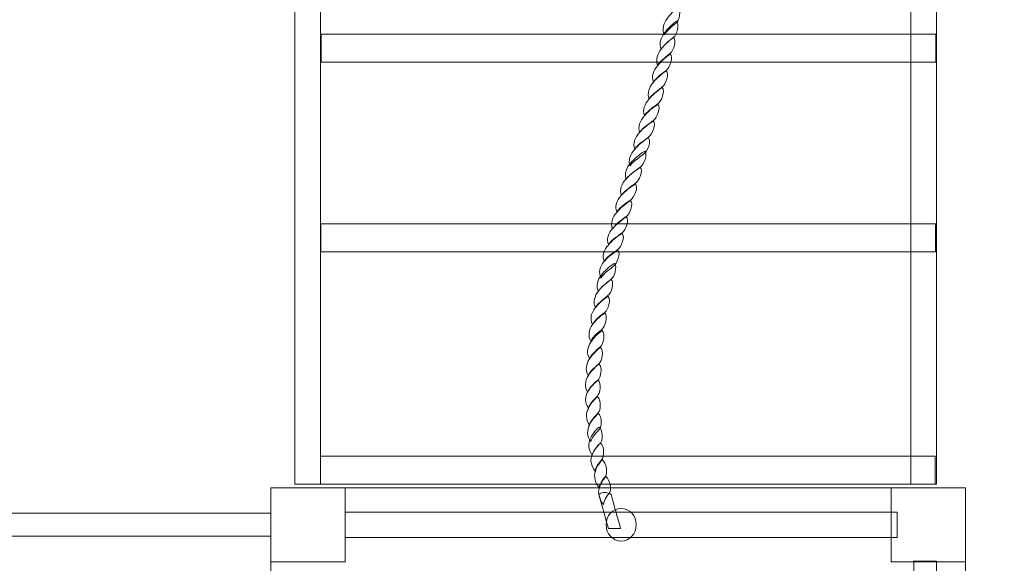
# Model space of a CAD drawing. Units: centimetres. Extents: x -14 to -6.35, y 12.29 to 20.54.
# Drawn here: x -9.87 to -8.68, y 17.88 to 18.54 of the extents above; entities that cross this region are included whole.
import ezdxf

# ---------------------------------------------------------------- set-up
doc = ezdxf.new("R2010")
doc.units = ezdxf.units.CM
doc.header["$MEASUREMENT"] = 0
doc.layers.add('Layer 1', color=7, linetype='Continuous')

msp = doc.modelspace()

# ---------------------------------------------------------------- linework, layer by layer
at = {"layer": 'Layer 1', "color": 242, "lineweight": 25}
msp.add_open_spline([(-9.42259, 20.54009), (-9.15957, 20.54009), (-8.90676, 20.54009), (-8.64374, 20.54009), (-8.64374, 20.54009), (-7.81747, 20.54009), (-7.14729, 19.87197), (-7.14382, 19.04651), (-7.14382, 19.04651), (-6.66397, 18.71607), (-6.34933, 18.16297), (-6.34933, 17.53629), (-6.34933, 17.53629), (-6.34933, 16.66495), (-6.95749, 15.93571), (-7.77248, 15.74974), (-7.77248, 15.74974), (-8.01141, 15.58899), (-8.2991, 15.49515), (-8.60872, 15.49515), (-8.60872, 15.49515), (-8.60872, 15.49515), (-9.23267, 15.49515), (-9.23267, 15.49515), (-9.23267, 15.49515), (-9.23267, 15.49515), (-9.4514, 15.49515), (-9.4514, 15.49515), (-9.4514, 15.49515), (-9.4514, 15.49515), (-9.65389, 15.49515), (-9.65389, 15.49515), (-9.65389, 15.49515), (-9.65389, 15.49515), (-9.81418, 15.49515), (-9.81418, 15.49515), (-9.81418, 15.49515), (-9.89897, 15.25521), (-10.04306, 15.04328), (-10.22886, 14.87697), (-10.22886, 14.87697), (-10.22886, 14.87697), (-10.22886, 13.29341), (-10.22886, 13.29341), (-10.22886, 13.29341), (-10.22886, 12.74266), (-10.67808, 12.29341), (-11.22886, 12.29341), (-11.22886, 12.29341), (-11.22886, 12.29341), (-11.74686, 12.29341), (-11.74686, 12.29341), (-11.74686, 12.29341), (-11.74686, 12.29341), (-11.74686, 12.29341), (-11.74686, 12.29341), (-11.74686, 12.29341), (-12.29764, 12.29341), (-12.74686, 12.74263), (-12.74686, 13.29341), (-12.74686, 13.29341), (-12.74686, 13.29341), (-12.74686, 14.87697), (-12.74686, 14.87697), (-12.74686, 14.87697), (-13.03432, 15.13428), (-13.22201, 15.50078), (-13.24457, 15.91132), (-13.24457, 15.91132), (-13.69494, 16.17015), (-13.99824, 16.65604), (-13.99824, 17.21276), (-13.99824, 17.21276), (-13.99824, 17.43624), (-13.99824, 17.65351), (-13.99824, 17.87699), (-13.99824, 17.87699), (-13.99824, 18.70541), (-13.32666, 19.37699), (-12.49824, 19.37699), (-12.49824, 19.37699), (-12.26968, 19.37699), (-12.04777, 19.37699), (-11.8192, 19.37699), (-11.8192, 19.37699), (-11.70345, 19.37699), (-11.59078, 19.36386), (-11.48256, 19.33904), (-11.48256, 19.33904), (-11.48256, 19.33904), (-10.89258, 19.33904), (-10.89258, 19.33904), (-10.89258, 19.33904), (-10.754, 20.02421), (-10.14862, 20.54009), (-9.42259, 20.54009)], degree=3, knots=[0, 0, 0, 0, 0.04, 0.04, 0.04, 0.04, 0.08, 0.08, 0.08, 0.08, 0.12, 0.12, 0.12, 0.12, 0.16, 0.16, 0.16, 0.16, 0.2, 0.2, 0.2, 0.2, 0.24, 0.24, 0.24, 0.24, 0.28, 0.28, 0.28, 0.28, 0.32, 0.32, 0.32, 0.32, 0.36, 0.36, 0.36, 0.36, 0.4, 0.4, 0.4, 0.4, 0.44, 0.44, 0.44, 0.44, 0.48, 0.48, 0.48, 0.48, 0.52, 0.52, 0.52, 0.52, 0.56, 0.56, 0.56, 0.56, 0.6, 0.6, 0.6, 0.6, 0.64, 0.64, 0.64, 0.64, 0.68, 0.68, 0.68, 0.68, 0.72, 0.72, 0.72, 0.72, 0.76, 0.76, 0.76, 0.76, 0.8, 0.8, 0.8, 0.8, 0.84, 0.84, 0.84, 0.84, 0.88, 0.88, 0.88, 0.88, 0.92, 0.92, 0.92, 0.92, 1, 1, 1, 1], dxfattribs=at)
at = {"layer": 'Layer 1', "color": 7, "lineweight": 9}
for points, knots in [([(-9.50674, 17.97126), (-9.50674, 17.97126), (-9.50674, 19.16195), (-9.50674, 19.16195), (-9.50674, 19.16195), (-9.50674, 19.16195), (-9.53816, 19.16195), (-9.53816, 19.16195), (-9.53816, 19.16195), (-9.53816, 19.16195), (-9.53816, 17.97126), (-9.53816, 17.97126), (-9.53816, 17.97126), (-9.53816, 17.97126), (-9.50674, 17.97126), (-9.50674, 17.97126)], [0, 0, 0, 0, 0.2, 0.2, 0.2, 0.2, 0.4, 0.4, 0.4, 0.4, 0.6, 0.6, 0.6, 0.6, 1, 1, 1, 1]), ([(-8.7593, 17.97127), (-8.7593, 17.97127), (-8.7593, 19.16196), (-8.7593, 19.16196), (-8.7593, 19.16196), (-8.7593, 19.16196), (-8.79072, 19.16196), (-8.79072, 19.16196), (-8.79072, 19.16196), (-8.79072, 19.16196), (-8.79072, 17.97127), (-8.79072, 17.97127), (-8.79072, 17.97127), (-8.79072, 17.97127), (-8.7593, 17.97127), (-8.7593, 17.97127)], [0, 0, 0, 0, 0.2, 0.2, 0.2, 0.2, 0.4, 0.4, 0.4, 0.4, 0.6, 0.6, 0.6, 0.6, 1, 1, 1, 1]), ([(-8.75931, 17.97126), (-8.75931, 17.97126), (-9.53816, 17.97126), (-9.53816, 17.97126), (-9.53816, 17.97126), (-9.53816, 17.97126), (-9.53816, 19.12793), (-9.53816, 19.12793), (-9.53816, 19.12793), (-9.53816, 19.12793), (-8.75931, 19.12793), (-8.75931, 19.12793), (-8.75931, 19.12793), (-8.75931, 19.12793), (-8.75931, 17.97126), (-8.75931, 17.97126)], [0, 0, 0, 0, 0.2, 0.2, 0.2, 0.2, 0.4, 0.4, 0.4, 0.4, 0.6, 0.6, 0.6, 0.6, 1, 1, 1, 1]), ([(-9.08971, 18.51651), (-9.09265, 18.52287), (-9.09071, 18.53057), (-9.08618, 18.53643), (-9.08618, 18.53643), (-9.08447, 18.53888), (-9.08253, 18.54131), (-9.08028, 18.54364), (-9.08028, 18.54364), (-9.07806, 18.54595), (-9.07547, 18.54829), (-9.07265, 18.55049), (-9.07265, 18.55049), (-9.06828, 18.54682), (-9.07179, 18.53375), (-9.07543, 18.53093), (-9.07543, 18.53093), (-9.07666, 18.52996), (-9.07939, 18.52777), (-9.08221, 18.52519), (-9.08221, 18.52519), (-9.08501, 18.52264), (-9.08804, 18.51944), (-9.08971, 18.51651)], [0, 0, 0, 0, 0.1428571, 0.1428571, 0.1428571, 0.1428571, 0.2857143, 0.2857143, 0.2857143, 0.2857143, 0.4285714, 0.4285714, 0.4285714, 0.4285714, 0.5714286, 0.5714286, 0.5714286, 0.5714286, 0.7142857, 0.7142857, 0.7142857, 0.7142857, 1, 1, 1, 1]), ([(-9.09333, 18.49928), (-9.09615, 18.50563), (-9.09388, 18.51333), (-9.08924, 18.51908), (-9.08924, 18.51908), (-9.08753, 18.52152), (-9.08545, 18.52399), (-9.08311, 18.52629), (-9.08311, 18.52629), (-9.08075, 18.52862), (-9.07808, 18.53093), (-9.07502, 18.53325), (-9.07502, 18.53325), (-9.07089, 18.52947), (-9.07472, 18.51651), (-9.07848, 18.5137), (-9.07848, 18.5137), (-9.07967, 18.51248), (-9.0826, 18.51045), (-9.08554, 18.50796), (-9.08554, 18.50796), (-9.0885, 18.50545), (-9.09154, 18.50221), (-9.09333, 18.49928)], [0, 0, 0, 0, 0.1428571, 0.1428571, 0.1428571, 0.1428571, 0.2857143, 0.2857143, 0.2857143, 0.2857143, 0.4285714, 0.4285714, 0.4285714, 0.4285714, 0.5714286, 0.5714286, 0.5714286, 0.5714286, 0.7142857, 0.7142857, 0.7142857, 0.7142857, 1, 1, 1, 1]), ([(-9.50593, 18.4834), (-9.25738, 18.4834), (-9.00885, 18.4834), (-8.76032, 18.4834), (-8.76032, 18.4834), (-8.76032, 18.49474), (-8.76032, 18.50608), (-8.76032, 18.51742), (-8.76032, 18.51742), (-9.00885, 18.51742), (-9.25738, 18.51742), (-9.50593, 18.51742), (-9.50593, 18.51742), (-9.50593, 18.50608), (-9.50593, 18.49474), (-9.50593, 18.4834)], [0, 0, 0, 0, 0.2, 0.2, 0.2, 0.2, 0.4, 0.4, 0.4, 0.4, 0.6, 0.6, 0.6, 0.6, 1, 1, 1, 1]), ([(-9.09774, 18.47973), (-9.1005, 18.48608), (-9.09807, 18.49391), (-9.0932, 18.49965), (-9.0932, 18.49965), (-9.09138, 18.50209), (-9.08922, 18.50454), (-9.08679, 18.50686), (-9.08679, 18.50686), (-9.08436, 18.50918), (-9.08153, 18.51138), (-9.07849, 18.51358), (-9.07849, 18.51358), (-9.07429, 18.50991), (-9.07852, 18.49708), (-9.08244, 18.49415), (-9.08244, 18.49415), (-9.08363, 18.49317), (-9.08664, 18.49093), (-9.08962, 18.48841), (-9.08962, 18.48841), (-9.09271, 18.48579), (-9.0959, 18.48266), (-9.09774, 18.47973)], [0, 0, 0, 0, 0.1428571, 0.1428571, 0.1428571, 0.1428571, 0.2857143, 0.2857143, 0.2857143, 0.2857143, 0.4285714, 0.4285714, 0.4285714, 0.4285714, 0.5714286, 0.5714286, 0.5714286, 0.5714286, 0.7142857, 0.7142857, 0.7142857, 0.7142857, 1, 1, 1, 1]), ([(-9.10293, 18.45944), (-9.10552, 18.46579), (-9.10298, 18.47349), (-9.09788, 18.47924), (-9.09788, 18.47924), (-9.09595, 18.48168), (-9.09376, 18.48408), (-9.09113, 18.48645), (-9.09113, 18.48645), (-9.08861, 18.48872), (-9.0857, 18.49121), (-9.08254, 18.49341), (-9.08254, 18.49341), (-9.07839, 18.48975), (-9.08309, 18.47667), (-9.08707, 18.47386), (-9.08707, 18.47386), (-9.08837, 18.47264), (-9.09145, 18.47047), (-9.09454, 18.468), (-9.09454, 18.468), (-9.09769, 18.46547), (-9.10097, 18.46237), (-9.10293, 18.45944)], [0, 0, 0, 0, 0.1428571, 0.1428571, 0.1428571, 0.1428571, 0.2857143, 0.2857143, 0.2857143, 0.2857143, 0.4285714, 0.4285714, 0.4285714, 0.4285714, 0.5714286, 0.5714286, 0.5714286, 0.5714286, 0.7142857, 0.7142857, 0.7142857, 0.7142857, 1, 1, 1, 1]), ([(-9.10812, 18.43903), (-9.11072, 18.44539), (-9.10812, 18.45296), (-9.10301, 18.45895), (-9.10301, 18.45895), (-9.10102, 18.4614), (-9.09875, 18.46384), (-9.0961, 18.46616), (-9.0961, 18.46616), (-9.0935, 18.46848), (-9.09055, 18.47081), (-9.08734, 18.47301), (-9.08734, 18.47301), (-9.08308, 18.46934), (-9.08811, 18.45626), (-9.09215, 18.45346), (-9.09215, 18.45346), (-9.09344, 18.45248), (-9.09645, 18.45018), (-9.09961, 18.44759), (-9.09961, 18.44759), (-9.10269, 18.44505), (-9.10622, 18.44197), (-9.10812, 18.43903)], [0, 0, 0, 0, 0.1428571, 0.1428571, 0.1428571, 0.1428571, 0.2857143, 0.2857143, 0.2857143, 0.2857143, 0.4285714, 0.4285714, 0.4285714, 0.4285714, 0.5714286, 0.5714286, 0.5714286, 0.5714286, 0.7142857, 0.7142857, 0.7142857, 0.7142857, 1, 1, 1, 1]), ([(-9.11375, 18.41887), (-9.11635, 18.4251), (-9.11363, 18.43292), (-9.10826, 18.43854), (-9.10826, 18.43854), (-9.10627, 18.44099), (-9.10393, 18.44335), (-9.10117, 18.44576), (-9.10117, 18.44576), (-9.09861, 18.44799), (-9.09563, 18.4504), (-9.0923, 18.45272), (-9.0923, 18.45272), (-9.08811, 18.44893), (-9.09313, 18.43598), (-9.09728, 18.43317), (-9.09728, 18.43317), (-9.09869, 18.43206), (-9.10179, 18.43), (-9.10507, 18.42742), (-9.10507, 18.42742), (-9.10832, 18.42487), (-9.11168, 18.4218), (-9.11375, 18.41887)], [0, 0, 0, 0, 0.1428571, 0.1428571, 0.1428571, 0.1428571, 0.2857143, 0.2857143, 0.2857143, 0.2857143, 0.4285714, 0.4285714, 0.4285714, 0.4285714, 0.5714286, 0.5714286, 0.5714286, 0.5714286, 0.7142857, 0.7142857, 0.7142857, 0.7142857, 1, 1, 1, 1]), ([(-9.11967, 18.39846), (-9.12211, 18.40469), (-9.11927, 18.41251), (-9.11389, 18.41838), (-9.11389, 18.41838), (-9.11185, 18.42082), (-9.10935, 18.42327), (-9.10664, 18.42559), (-9.10664, 18.42559), (-9.10392, 18.42791), (-9.10087, 18.43023), (-9.09749, 18.43231), (-9.09749, 18.43231), (-9.09329, 18.42864), (-9.0986, 18.41569), (-9.10286, 18.41288), (-9.10286, 18.41288), (-9.10421, 18.41178), (-9.10743, 18.40951), (-9.11066, 18.40701), (-9.11066, 18.40701), (-9.11407, 18.40438), (-9.1176, 18.40139), (-9.11967, 18.39846)], [0, 0, 0, 0, 0.1428571, 0.1428571, 0.1428571, 0.1428571, 0.2857143, 0.2857143, 0.2857143, 0.2857143, 0.4285714, 0.4285714, 0.4285714, 0.4285714, 0.5714286, 0.5714286, 0.5714286, 0.5714286, 0.7142857, 0.7142857, 0.7142857, 0.7142857, 1, 1, 1, 1]), ([(-9.12554, 18.37805), (-9.12825, 18.38441), (-9.12536, 18.39222), (-9.11982, 18.39797), (-9.11982, 18.39797), (-9.11777, 18.40042), (-9.11526, 18.40278), (-9.11234, 18.40518), (-9.11234, 18.40518), (-9.10961, 18.40742), (-9.10645, 18.40982), (-9.10301, 18.41214), (-9.10301, 18.41214), (-9.09881, 18.40836), (-9.10446, 18.3954), (-9.10872, 18.39259), (-9.10872, 18.39259), (-9.11013, 18.39149), (-9.11334, 18.38922), (-9.11669, 18.38673), (-9.11669, 18.38673), (-9.12008, 18.38421), (-9.12353, 18.38098), (-9.12554, 18.37805)], [0, 0, 0, 0, 0.1428571, 0.1428571, 0.1428571, 0.1428571, 0.2857143, 0.2857143, 0.2857143, 0.2857143, 0.4285714, 0.4285714, 0.4285714, 0.4285714, 0.5714286, 0.5714286, 0.5714286, 0.5714286, 0.7142857, 0.7142857, 0.7142857, 0.7142857, 1, 1, 1, 1]), ([(-9.13118, 18.35776), (-9.13389, 18.36412), (-9.131, 18.37182), (-9.12562, 18.37768), (-9.12562, 18.37768), (-9.12364, 18.38), (-9.12119, 18.38245), (-9.11843, 18.38477), (-9.11843, 18.38477), (-9.11566, 18.38709), (-9.11243, 18.38954), (-9.10899, 18.39174), (-9.10899, 18.39174), (-9.10479, 18.38807), (-9.11016, 18.37499), (-9.11442, 18.37219), (-9.11442, 18.37219), (-9.11572, 18.37096), (-9.11902, 18.36878), (-9.12233, 18.36632), (-9.12233, 18.36632), (-9.12576, 18.36378), (-9.12911, 18.3607), (-9.13118, 18.35776)], [0, 0, 0, 0, 0.1428571, 0.1428571, 0.1428571, 0.1428571, 0.2857143, 0.2857143, 0.2857143, 0.2857143, 0.4285714, 0.4285714, 0.4285714, 0.4285714, 0.5714286, 0.5714286, 0.5714286, 0.5714286, 0.7142857, 0.7142857, 0.7142857, 0.7142857, 1, 1, 1, 1]), ([(-9.13598, 18.34163), (-9.13858, 18.34786), (-9.13569, 18.35556), (-9.1302, 18.36143), (-9.1302, 18.36143), (-9.12816, 18.36375), (-9.12567, 18.3662), (-9.1229, 18.36852), (-9.1229, 18.36852), (-9.12013, 18.37084), (-9.11684, 18.37328), (-9.11346, 18.37548), (-9.11346, 18.37548), (-9.10914, 18.37182), (-9.11462, 18.35874), (-9.11894, 18.35593), (-9.11894, 18.35593), (-9.1204, 18.35483), (-9.12362, 18.35255), (-9.12697, 18.35006), (-9.12697, 18.35006), (-9.13036, 18.34755), (-9.13386, 18.34444), (-9.13598, 18.34163)], [0, 0, 0, 0, 0.1428571, 0.1428571, 0.1428571, 0.1428571, 0.2857143, 0.2857143, 0.2857143, 0.2857143, 0.4285714, 0.4285714, 0.4285714, 0.4285714, 0.5714286, 0.5714286, 0.5714286, 0.5714286, 0.7142857, 0.7142857, 0.7142857, 0.7142857, 1, 1, 1, 1]), ([(-9.14186, 18.32208), (-9.1444, 18.32843), (-9.14145, 18.33613), (-9.13591, 18.34187), (-9.13591, 18.34187), (-9.1337, 18.3442), (-9.13129, 18.34667), (-9.12849, 18.34896), (-9.12849, 18.34896), (-9.12564, 18.35131), (-9.12238, 18.35373), (-9.11894, 18.35593), (-9.11894, 18.35593), (-9.11463, 18.35227), (-9.12022, 18.33919), (-9.12459, 18.3365), (-9.12459, 18.3365), (-9.126, 18.3354), (-9.12933, 18.3332), (-9.13273, 18.33063), (-9.13273, 18.33063), (-9.13613, 18.32807), (-9.13967, 18.32501), (-9.14186, 18.32208)], [0, 0, 0, 0, 0.1428571, 0.1428571, 0.1428571, 0.1428571, 0.2857143, 0.2857143, 0.2857143, 0.2857143, 0.4285714, 0.4285714, 0.4285714, 0.4285714, 0.5714286, 0.5714286, 0.5714286, 0.5714286, 0.7142857, 0.7142857, 0.7142857, 0.7142857, 1, 1, 1, 1]), ([(-9.14728, 18.30167), (-9.15009, 18.30802), (-9.14749, 18.31572), (-9.142, 18.32159), (-9.142, 18.32159), (-9.13989, 18.32403), (-9.13736, 18.3265), (-9.1344, 18.3288), (-9.1344, 18.3288), (-9.13155, 18.33102), (-9.1283, 18.33344), (-9.1248, 18.33564), (-9.1248, 18.33564), (-9.12049, 18.33198), (-9.12624, 18.31902), (-9.13063, 18.31597), (-9.13063, 18.31597), (-9.13208, 18.31511), (-9.13532, 18.31293), (-9.13865, 18.31034), (-9.13865, 18.31034), (-9.1419, 18.3078), (-9.14532, 18.3046), (-9.14728, 18.30167)], [0, 0, 0, 0, 0.1428571, 0.1428571, 0.1428571, 0.1428571, 0.2857143, 0.2857143, 0.2857143, 0.2857143, 0.4285714, 0.4285714, 0.4285714, 0.4285714, 0.5714286, 0.5714286, 0.5714286, 0.5714286, 0.7142857, 0.7142857, 0.7142857, 0.7142857, 1, 1, 1, 1]), ([(-9.15241, 18.28138), (-9.15523, 18.28761), (-9.15268, 18.29544), (-9.14736, 18.30118), (-9.14736, 18.30118), (-9.14537, 18.30362), (-9.14304, 18.30613), (-9.14027, 18.30839), (-9.14027, 18.30839), (-9.13751, 18.31065), (-9.13433, 18.31316), (-9.13083, 18.31536), (-9.13083, 18.31536), (-9.12658, 18.31169), (-9.13172, 18.29861), (-9.13592, 18.2958), (-9.13592, 18.2958), (-9.13734, 18.2947), (-9.14044, 18.29238), (-9.14373, 18.28981), (-9.14373, 18.28981), (-9.14702, 18.28725), (-9.15045, 18.28431), (-9.15241, 18.28138)], [0, 0, 0, 0, 0.1428571, 0.1428571, 0.1428571, 0.1428571, 0.2857143, 0.2857143, 0.2857143, 0.2857143, 0.4285714, 0.4285714, 0.4285714, 0.4285714, 0.5714286, 0.5714286, 0.5714286, 0.5714286, 0.7142857, 0.7142857, 0.7142857, 0.7142857, 1, 1, 1, 1]), ([(-9.15743, 18.26207), (-9.1603, 18.26843), (-9.15764, 18.27625), (-9.15226, 18.28199), (-9.15226, 18.28199), (-9.15027, 18.28444), (-9.14788, 18.28681), (-9.14506, 18.2892), (-9.14506, 18.2892), (-9.14241, 18.29145), (-9.13924, 18.29385), (-9.1358, 18.29605), (-9.1358, 18.29605), (-9.13143, 18.29238), (-9.13656, 18.27943), (-9.14083, 18.27649), (-9.14083, 18.27649), (-9.14229, 18.27552), (-9.14531, 18.27316), (-9.14869, 18.27063), (-9.14869, 18.27063), (-9.152, 18.26815), (-9.15547, 18.265), (-9.15743, 18.26207)], [0, 0, 0, 0, 0.1428571, 0.1428571, 0.1428571, 0.1428571, 0.2857143, 0.2857143, 0.2857143, 0.2857143, 0.4285714, 0.4285714, 0.4285714, 0.4285714, 0.5714286, 0.5714286, 0.5714286, 0.5714286, 0.7142857, 0.7142857, 0.7142857, 0.7142857, 1, 1, 1, 1]), ([(-9.50629, 18.25319), (-9.25775, 18.25319), (-9.00922, 18.25319), (-8.76068, 18.25319), (-8.76068, 18.25319), (-8.76068, 18.26453), (-8.76068, 18.27587), (-8.76068, 18.28721), (-8.76068, 18.28721), (-9.00922, 18.28721), (-9.25775, 18.28721), (-9.50629, 18.28721), (-9.50629, 18.28721), (-9.50629, 18.27587), (-9.50629, 18.26453), (-9.50629, 18.25319)], [0, 0, 0, 0, 0.2, 0.2, 0.2, 0.2, 0.4, 0.4, 0.4, 0.4, 0.6, 0.6, 0.6, 0.6, 1, 1, 1, 1]), ([(-9.1626, 18.24191), (-9.16565, 18.24826), (-9.16288, 18.25584), (-9.15752, 18.26146), (-9.15752, 18.26146), (-9.15557, 18.26403), (-9.15313, 18.26647), (-9.15036, 18.26879), (-9.15036, 18.26879), (-9.14759, 18.27111), (-9.14442, 18.27356), (-9.14104, 18.27576), (-9.14104, 18.27576), (-9.13662, 18.27209), (-9.14181, 18.25902), (-9.14608, 18.25621), (-9.14608, 18.25621), (-9.14749, 18.25511), (-9.15074, 18.25289), (-9.15399, 18.25034), (-9.15399, 18.25034), (-9.15727, 18.24777), (-9.16082, 18.24484), (-9.1626, 18.24191)], [0, 0, 0, 0, 0.1428571, 0.1428571, 0.1428571, 0.1428571, 0.2857143, 0.2857143, 0.2857143, 0.2857143, 0.4285714, 0.4285714, 0.4285714, 0.4285714, 0.5714286, 0.5714286, 0.5714286, 0.5714286, 0.7142857, 0.7142857, 0.7142857, 0.7142857, 1, 1, 1, 1]), ([(-9.16656, 18.2215), (-9.16983, 18.22785), (-9.16773, 18.23555), (-9.16274, 18.24142), (-9.16274, 18.24142), (-9.16081, 18.24386), (-9.1585, 18.24619), (-9.15561, 18.24851), (-9.15561, 18.24851), (-9.15285, 18.25071), (-9.14973, 18.25303), (-9.14629, 18.25523), (-9.14629, 18.25523), (-9.14192, 18.25169), (-9.14706, 18.23861), (-9.15126, 18.23592), (-9.15126, 18.23592), (-9.1525, 18.23482), (-9.15551, 18.2327), (-9.15855, 18.23018), (-9.15855, 18.23018), (-9.1617, 18.22757), (-9.16488, 18.22443), (-9.16656, 18.2215)], [0, 0, 0, 0, 0.1428571, 0.1428571, 0.1428571, 0.1428571, 0.2857143, 0.2857143, 0.2857143, 0.2857143, 0.4285714, 0.4285714, 0.4285714, 0.4285714, 0.5714286, 0.5714286, 0.5714286, 0.5714286, 0.7142857, 0.7142857, 0.7142857, 0.7142857, 1, 1, 1, 1]), ([(-9.16967, 18.20524), (-9.17288, 18.2116), (-9.17084, 18.2193), (-9.16591, 18.22516), (-9.16591, 18.22516), (-9.1641, 18.22761), (-9.16185, 18.23008), (-9.15933, 18.23238), (-9.15933, 18.23238), (-9.15676, 18.23472), (-9.15379, 18.23702), (-9.15047, 18.23922), (-9.15047, 18.23922), (-9.14604, 18.23555), (-9.15034, 18.22248), (-9.15437, 18.21966), (-9.15437, 18.21966), (-9.15561, 18.21869), (-9.1586, 18.21642), (-9.16161, 18.21392), (-9.16161, 18.21392), (-9.16478, 18.21129), (-9.16799, 18.20818), (-9.16967, 18.20524)], [0, 0, 0, 0, 0.1428571, 0.1428571, 0.1428571, 0.1428571, 0.2857143, 0.2857143, 0.2857143, 0.2857143, 0.4285714, 0.4285714, 0.4285714, 0.4285714, 0.5714286, 0.5714286, 0.5714286, 0.5714286, 0.7142857, 0.7142857, 0.7142857, 0.7142857, 1, 1, 1, 1]), ([(-9.17335, 18.18569), (-9.17657, 18.19204), (-9.17441, 18.19974), (-9.1696, 18.20561), (-9.1696, 18.20561), (-9.16783, 18.20806), (-9.16556, 18.2105), (-9.16301, 18.21282), (-9.16301, 18.21282), (-9.16047, 18.21514), (-9.15753, 18.21746), (-9.15437, 18.21966), (-9.15437, 18.21966), (-9.14972, 18.216), (-9.15402, 18.20292), (-9.158, 18.20011), (-9.158, 18.20011), (-9.15929, 18.19913), (-9.16231, 18.19696), (-9.1654, 18.19437), (-9.1654, 18.19437), (-9.16844, 18.19183), (-9.17162, 18.18862), (-9.17335, 18.18569)], [0, 0, 0, 0, 0.1428571, 0.1428571, 0.1428571, 0.1428571, 0.2857143, 0.2857143, 0.2857143, 0.2857143, 0.4285714, 0.4285714, 0.4285714, 0.4285714, 0.5714286, 0.5714286, 0.5714286, 0.5714286, 0.7142857, 0.7142857, 0.7142857, 0.7142857, 1, 1, 1, 1]), ([(-9.1768, 18.16528), (-9.18029, 18.17164), (-9.17825, 18.17946), (-9.17343, 18.1852), (-9.17343, 18.1852), (-9.17167, 18.18765), (-9.1694, 18.1901), (-9.16686, 18.19241), (-9.16686, 18.19241), (-9.16432, 18.19473), (-9.16131, 18.19706), (-9.15815, 18.19938), (-9.15815, 18.19938), (-9.15367, 18.19559), (-9.15785, 18.18264), (-9.16183, 18.17982), (-9.16183, 18.17982), (-9.16313, 18.17873), (-9.16608, 18.17654), (-9.16913, 18.17396), (-9.16913, 18.17396), (-9.17215, 18.1714), (-9.17524, 18.16809), (-9.1768, 18.16528)], [0, 0, 0, 0, 0.1428571, 0.1428571, 0.1428571, 0.1428571, 0.2857143, 0.2857143, 0.2857143, 0.2857143, 0.4285714, 0.4285714, 0.4285714, 0.4285714, 0.5714286, 0.5714286, 0.5714286, 0.5714286, 0.7142857, 0.7142857, 0.7142857, 0.7142857, 1, 1, 1, 1]), ([(-9.17878, 18.14487), (-9.18249, 18.15135), (-9.18113, 18.15893), (-9.17682, 18.16492), (-9.17682, 18.16492), (-9.17523, 18.16724), (-9.17313, 18.16963), (-9.17059, 18.17188), (-9.17059, 18.17188), (-9.16805, 18.17414), (-9.16515, 18.17677), (-9.16199, 18.17897), (-9.16199, 18.17897), (-9.15739, 18.1753), (-9.16152, 18.16222), (-9.16522, 18.15942), (-9.16522, 18.15942), (-9.1664, 18.15831), (-9.1691, 18.1561), (-9.17184, 18.15355), (-9.17184, 18.15355), (-9.17461, 18.15097), (-9.17743, 18.14793), (-9.17878, 18.14487)], [0, 0, 0, 0, 0.1428571, 0.1428571, 0.1428571, 0.1428571, 0.2857143, 0.2857143, 0.2857143, 0.2857143, 0.4285714, 0.4285714, 0.4285714, 0.4285714, 0.5714286, 0.5714286, 0.5714286, 0.5714286, 0.7142857, 0.7142857, 0.7142857, 0.7142857, 1, 1, 1, 1]), ([(-9.18053, 18.12361), (-9.1843, 18.12996), (-9.18298, 18.13778), (-9.17891, 18.14353), (-9.17891, 18.14353), (-9.17743, 18.14597), (-9.17559, 18.14838), (-9.17323, 18.15074), (-9.17323, 18.15074), (-9.17094, 18.15302), (-9.16831, 18.15538), (-9.16543, 18.1577), (-9.16543, 18.1577), (-9.16067, 18.15392), (-9.16361, 18.14096), (-9.16719, 18.13815), (-9.16719, 18.13815), (-9.16832, 18.13705), (-9.1711, 18.13486), (-9.17375, 18.13228), (-9.17375, 18.13228), (-9.17638, 18.12973), (-9.17919, 18.12654), (-9.18053, 18.12361)], [0, 0, 0, 0, 0.1428571, 0.1428571, 0.1428571, 0.1428571, 0.2857143, 0.2857143, 0.2857143, 0.2857143, 0.4285714, 0.4285714, 0.4285714, 0.4285714, 0.5714286, 0.5714286, 0.5714286, 0.5714286, 0.7142857, 0.7142857, 0.7142857, 0.7142857, 1, 1, 1, 1]), ([(-9.18205, 18.10332), (-9.18582, 18.10968), (-9.18463, 18.11738), (-9.18054, 18.12324), (-9.18054, 18.12324), (-9.17907, 18.12556), (-9.17712, 18.128), (-9.17488, 18.13033), (-9.17488, 18.13033), (-9.17265, 18.13264), (-9.17011, 18.1351), (-9.16724, 18.1373), (-9.16724, 18.1373), (-9.16242, 18.13351), (-9.16531, 18.12055), (-9.16889, 18.11774), (-9.16889, 18.11774), (-9.16997, 18.11652), (-9.17261, 18.11436), (-9.17528, 18.11188), (-9.17528, 18.11188), (-9.178, 18.10935), (-9.18071, 18.10625), (-9.18205, 18.10332)], [0, 0, 0, 0, 0.1428571, 0.1428571, 0.1428571, 0.1428571, 0.2857143, 0.2857143, 0.2857143, 0.2857143, 0.4285714, 0.4285714, 0.4285714, 0.4285714, 0.5714286, 0.5714286, 0.5714286, 0.5714286, 0.7142857, 0.7142857, 0.7142857, 0.7142857, 1, 1, 1, 1]), ([(-9.18268, 18.08291), (-9.18696, 18.08927), (-9.18593, 18.09709), (-9.18202, 18.10283), (-9.18202, 18.10283), (-9.18054, 18.10516), (-9.17873, 18.10773), (-9.17656, 18.11004), (-9.17656, 18.11004), (-9.17438, 18.11237), (-9.17176, 18.11469), (-9.16893, 18.11701), (-9.16893, 18.11701), (-9.16417, 18.11322), (-9.16683, 18.10027), (-9.17031, 18.09733), (-9.17031, 18.09733), (-9.17143, 18.09635), (-9.17403, 18.09416), (-9.17658, 18.09159), (-9.17658, 18.09159), (-9.17914, 18.08903), (-9.18162, 18.08585), (-9.18268, 18.08291)], [0, 0, 0, 0, 0.1428571, 0.1428571, 0.1428571, 0.1428571, 0.2857143, 0.2857143, 0.2857143, 0.2857143, 0.4285714, 0.4285714, 0.4285714, 0.4285714, 0.5714286, 0.5714286, 0.5714286, 0.5714286, 0.7142857, 0.7142857, 0.7142857, 0.7142857, 1, 1, 1, 1]), ([(-9.18183, 18.06373), (-9.18629, 18.07008), (-9.186, 18.07766), (-9.1827, 18.08365), (-9.1827, 18.08365), (-9.18144, 18.08597), (-9.17979, 18.08836), (-9.17771, 18.09061), (-9.17771, 18.09061), (-9.1755, 18.09301), (-9.17305, 18.0955), (-9.17029, 18.0977), (-9.17029, 18.0977), (-9.16547, 18.09403), (-9.16779, 18.08096), (-9.17087, 18.07815), (-9.17087, 18.07815), (-9.17183, 18.07704), (-9.17417, 18.07486), (-9.17648, 18.07228), (-9.17648, 18.07228), (-9.17877, 18.06973), (-9.18095, 18.06666), (-9.18183, 18.06373)], [0, 0, 0, 0, 0.1428571, 0.1428571, 0.1428571, 0.1428571, 0.2857143, 0.2857143, 0.2857143, 0.2857143, 0.4285714, 0.4285714, 0.4285714, 0.4285714, 0.5714286, 0.5714286, 0.5714286, 0.5714286, 0.7142857, 0.7142857, 0.7142857, 0.7142857, 1, 1, 1, 1]), ([(-9.18055, 18.04331), (-9.185, 18.04967), (-9.18498, 18.05749), (-9.1818, 18.06323), (-9.1818, 18.06323), (-9.18077, 18.06568), (-9.17929, 18.06812), (-9.17748, 18.07045), (-9.17748, 18.07045), (-9.17556, 18.07265), (-9.17329, 18.07509), (-9.17086, 18.07741), (-9.17086, 18.07741), (-9.16587, 18.07362), (-9.16684, 18.06067), (-9.16986, 18.05786), (-9.16986, 18.05786), (-9.17077, 18.05676), (-9.17304, 18.0545), (-9.17524, 18.05199), (-9.17524, 18.05199), (-9.17754, 18.04937), (-9.17966, 18.04625), (-9.18055, 18.04331)], [0, 0, 0, 0, 0.1428571, 0.1428571, 0.1428571, 0.1428571, 0.2857143, 0.2857143, 0.2857143, 0.2857143, 0.4285714, 0.4285714, 0.4285714, 0.4285714, 0.5714286, 0.5714286, 0.5714286, 0.5714286, 0.7142857, 0.7142857, 0.7142857, 0.7142857, 1, 1, 1, 1]), ([(-9.17903, 18.02303), (-9.1836, 18.02926), (-9.18364, 18.03709), (-9.18051, 18.04295), (-9.18051, 18.04295), (-9.17949, 18.04527), (-9.17802, 18.04773), (-9.17625, 18.05004), (-9.17625, 18.05004), (-9.17445, 18.05237), (-9.17216, 18.0548), (-9.1698, 18.05701), (-9.1698, 18.05701), (-9.16469, 18.05334), (-9.16555, 18.04026), (-9.16858, 18.03745), (-9.16858, 18.03745), (-9.16953, 18.03635), (-9.17179, 18.03407), (-9.1739, 18.03159), (-9.1739, 18.03159), (-9.17605, 18.02906), (-9.1782, 18.02596), (-9.17903, 18.02303)], [0, 0, 0, 0, 0.1428571, 0.1428571, 0.1428571, 0.1428571, 0.2857143, 0.2857143, 0.2857143, 0.2857143, 0.4285714, 0.4285714, 0.4285714, 0.4285714, 0.5714286, 0.5714286, 0.5714286, 0.5714286, 0.7142857, 0.7142857, 0.7142857, 0.7142857, 1, 1, 1, 1]), ([(-9.17741, 18.00678), (-9.18203, 18.01313), (-9.18213, 18.02083), (-9.17934, 18.0267), (-9.17934, 18.0267), (-9.17831, 18.02902), (-9.17699, 18.03137), (-9.17513, 18.03378), (-9.17513, 18.03378), (-9.17342, 18.03601), (-9.17122, 18.03855), (-9.16874, 18.04063), (-9.16874, 18.04063), (-9.16375, 18.03709), (-9.16433, 18.02389), (-9.16724, 18.0212), (-9.16724, 18.0212), (-9.16814, 18.0201), (-9.17024, 18.01778), (-9.17234, 18.01521), (-9.17234, 18.01521), (-9.17445, 18.01264), (-9.17658, 18.00971), (-9.17741, 18.00678)], [0, 0, 0, 0, 0.1428571, 0.1428571, 0.1428571, 0.1428571, 0.2857143, 0.2857143, 0.2857143, 0.2857143, 0.4285714, 0.4285714, 0.4285714, 0.4285714, 0.5714286, 0.5714286, 0.5714286, 0.5714286, 0.7142857, 0.7142857, 0.7142857, 0.7142857, 1, 1, 1, 1]), ([(-9.17349, 17.98722), (-9.17895, 17.99358), (-9.17984, 18.00127), (-9.17734, 18.00702), (-9.17734, 18.00702), (-9.17632, 18.00934), (-9.17509, 18.01186), (-9.17335, 18.01423), (-9.17335, 18.01423), (-9.17169, 18.0165), (-9.16961, 18.019), (-9.16724, 18.0212), (-9.16724, 18.0212), (-9.16213, 18.01753), (-9.16249, 18.00445), (-9.16529, 18.00164), (-9.16529, 18.00164), (-9.16602, 18.00054), (-9.16792, 17.99832), (-9.16971, 17.99577), (-9.16971, 17.99577), (-9.17151, 17.9932), (-9.1731, 17.99016), (-9.17349, 17.98722)], [0, 0, 0, 0, 0.1428571, 0.1428571, 0.1428571, 0.1428571, 0.2857143, 0.2857143, 0.2857143, 0.2857143, 0.4285714, 0.4285714, 0.4285714, 0.4285714, 0.5714286, 0.5714286, 0.5714286, 0.5714286, 0.7142857, 0.7142857, 0.7142857, 0.7142857, 1, 1, 1, 1]), ([(-9.50675, 17.97126), (-9.50675, 17.97126), (-8.76114, 17.97126), (-8.76114, 17.97126), (-8.76114, 17.97126), (-8.76114, 17.97126), (-8.76114, 18.00528), (-8.76114, 18.00528), (-8.76114, 18.00528), (-8.76114, 18.00528), (-9.50675, 18.00528), (-9.50675, 18.00528), (-9.50675, 18.00528), (-9.50675, 18.00528), (-9.50675, 17.97126), (-9.50675, 17.97126)], [0, 0, 0, 0, 0.2, 0.2, 0.2, 0.2, 0.4, 0.4, 0.4, 0.4, 0.6, 0.6, 0.6, 0.6, 1, 1, 1, 1]), ([(-9.16859, 17.96681), (-9.174, 17.97317), (-9.17528, 17.98087), (-9.17334, 17.98673), (-9.17334, 17.98673), (-9.1727, 17.98918), (-9.17178, 17.99158), (-9.17037, 17.99394), (-9.17037, 17.99394), (-9.169, 17.99622), (-9.16714, 17.99847), (-9.16516, 18.00079), (-9.16516, 18.00079), (-9.15967, 17.99712), (-9.15834, 17.98392), (-9.16079, 17.98123), (-9.16079, 17.98123), (-9.16146, 17.98013), (-9.16327, 17.97794), (-9.16498, 17.97549), (-9.16498, 17.97549), (-9.16663, 17.97292), (-9.16821, 17.96974), (-9.16859, 17.96681)], [0, 0, 0, 0, 0.1428571, 0.1428571, 0.1428571, 0.1428571, 0.2857143, 0.2857143, 0.2857143, 0.2857143, 0.4285714, 0.4285714, 0.4285714, 0.4285714, 0.5714286, 0.5714286, 0.5714286, 0.5714286, 0.7142857, 0.7142857, 0.7142857, 0.7142857, 1, 1, 1, 1]), ([(-9.16346, 17.94665), (-9.1691, 17.953), (-9.1705, 17.96058), (-9.16851, 17.96632), (-9.16851, 17.96632), (-9.16782, 17.96877), (-9.16693, 17.97125), (-9.16559, 17.97353), (-9.16559, 17.97353), (-9.16421, 17.97588), (-9.16258, 17.97818), (-9.1606, 17.9805), (-9.1606, 17.9805), (-9.15505, 17.97671), (-9.1536, 17.96376), (-9.156, 17.96095), (-9.156, 17.96095), (-9.15674, 17.95985), (-9.15854, 17.95764), (-9.1602, 17.95508), (-9.1602, 17.95508), (-9.16179, 17.95264), (-9.16314, 17.94946), (-9.16346, 17.94665)], [0, 0, 0, 0, 0.1428571, 0.1428571, 0.1428571, 0.1428571, 0.2857143, 0.2857143, 0.2857143, 0.2857143, 0.4285714, 0.4285714, 0.4285714, 0.4285714, 0.5714286, 0.5714286, 0.5714286, 0.5714286, 0.7142857, 0.7142857, 0.7142857, 0.7142857, 1, 1, 1, 1]), ([(-9.14269, 17.91756), (-9.14511, 17.91756), (-9.14759, 17.91756), (-9.15012, 17.91756), (-9.15012, 17.91756), (-9.15255, 17.91756), (-9.15503, 17.91756), (-9.15756, 17.91756), (-9.15756, 17.91756), (-9.16145, 17.93149), (-9.16528, 17.9453), (-9.16896, 17.95887), (-9.16896, 17.95887), (-9.16705, 17.96082), (-9.16471, 17.96143), (-9.16218, 17.96131), (-9.16218, 17.96131), (-9.15966, 17.96119), (-9.15695, 17.96009), (-9.15414, 17.95887), (-9.15414, 17.95887), (-9.15046, 17.9453), (-9.14663, 17.93149), (-9.14269, 17.91756)], [0, 0, 0, 0, 0.1428571, 0.1428571, 0.1428571, 0.1428571, 0.2857143, 0.2857143, 0.2857143, 0.2857143, 0.4285714, 0.4285714, 0.4285714, 0.4285714, 0.5714286, 0.5714286, 0.5714286, 0.5714286, 0.7142857, 0.7142857, 0.7142857, 0.7142857, 1, 1, 1, 1]), ([(-11.06651, 17.93592), (-11.06651, 17.93592), (-11.06651, 17.90806), (-11.06651, 17.90806), (-11.06651, 17.90806), (-11.06651, 17.90806), (-9.56697, 17.90806), (-9.56697, 17.90806), (-9.56697, 17.90806), (-9.56697, 17.90806), (-9.56697, 17.93592), (-9.56697, 17.93592), (-9.56697, 17.93592), (-9.56697, 17.93592), (-11.06651, 17.93592), (-11.06651, 17.93592)], [0, 0, 0, 0, 0.2, 0.2, 0.2, 0.2, 0.4, 0.4, 0.4, 0.4, 0.6, 0.6, 0.6, 0.6, 1, 1, 1, 1]), ([(-9.47697, 17.90669), (-9.47697, 17.90669), (-9.47697, 17.93731), (-9.47697, 17.93731), (-9.47697, 17.93731), (-9.47697, 17.93731), (-8.80705, 17.93731), (-8.80705, 17.93731), (-8.80705, 17.93731), (-8.80705, 17.93731), (-8.80705, 17.90669), (-8.80705, 17.90669), (-8.80705, 17.90669), (-8.80705, 17.90669), (-9.47697, 17.90669), (-9.47697, 17.90669)], [0, 0, 0, 0, 0.2, 0.2, 0.2, 0.2, 0.4, 0.4, 0.4, 0.4, 0.6, 0.6, 0.6, 0.6, 1, 1, 1, 1]), ([(-9.142, 17.90216), (-9.15212, 17.90216), (-9.16033, 17.91104), (-9.16033, 17.922), (-9.16033, 17.922), (-9.16033, 17.93295), (-9.15212, 17.94184), (-9.142, 17.94184), (-9.142, 17.94184), (-9.13189, 17.94184), (-9.12368, 17.93295), (-9.12368, 17.922), (-9.12368, 17.922), (-9.12368, 17.91104), (-9.13189, 17.90216), (-9.142, 17.90216)], [0, 0, 0, 0, 0.2, 0.2, 0.2, 0.2, 0.4, 0.4, 0.4, 0.4, 0.6, 0.6, 0.6, 0.6, 1, 1, 1, 1])]:
    msp.add_open_spline(points, degree=3, knots=knots, dxfattribs=at)
at = {"layer": 'Layer 1', "color": 254, "lineweight": 9}
for points, knots in [([(-9.47697, 17.967), (-9.47697, 17.967), (-9.47697, 17.877), (-9.47697, 17.877), (-9.47697, 17.877), (-9.47697, 17.877), (-9.56697, 17.877), (-9.56697, 17.877), (-9.56697, 17.877), (-9.56697, 17.877), (-9.56697, 17.967), (-9.56697, 17.967), (-9.56697, 17.967), (-9.56697, 17.967), (-9.47697, 17.967), (-9.47697, 17.967)], [0, 0, 0, 0, 0.2, 0.2, 0.2, 0.2, 0.4, 0.4, 0.4, 0.4, 0.6, 0.6, 0.6, 0.6, 1, 1, 1, 1]), ([(-8.72429, 17.877), (-8.72429, 17.877), (-8.72429, 17.207), (-8.72429, 17.207), (-8.72429, 17.207), (-8.72429, 17.207), (-8.81429, 17.207), (-8.81429, 17.207), (-8.81429, 17.207), (-8.81429, 17.207), (-8.81429, 17.117), (-8.81429, 17.117), (-8.81429, 17.117), (-8.81429, 17.117), (-9.47697, 17.117), (-9.47697, 17.117), (-9.47697, 17.117), (-9.47697, 17.117), (-9.47697, 17.207), (-9.47697, 17.207), (-9.47697, 17.207), (-9.47697, 17.207), (-9.56697, 17.207), (-9.56697, 17.207), (-9.56697, 17.207), (-9.56697, 17.207), (-9.56697, 17.877), (-9.56697, 17.877), (-9.56697, 17.877), (-9.56697, 17.877), (-9.47697, 17.877), (-9.47697, 17.877), (-9.47697, 17.877), (-9.47697, 17.877), (-9.47697, 17.967), (-9.47697, 17.967), (-9.47697, 17.967), (-9.47697, 17.967), (-8.81429, 17.967), (-8.81429, 17.967), (-8.81429, 17.967), (-8.81429, 17.967), (-8.81429, 17.877), (-8.81429, 17.877), (-8.81429, 17.877), (-8.81429, 17.877), (-8.72429, 17.877), (-8.72429, 17.877)], [0, 0, 0, 0, 0.0769231, 0.0769231, 0.0769231, 0.0769231, 0.1538462, 0.1538462, 0.1538462, 0.1538462, 0.2307692, 0.2307692, 0.2307692, 0.2307692, 0.3076923, 0.3076923, 0.3076923, 0.3076923, 0.3846154, 0.3846154, 0.3846154, 0.3846154, 0.4615385, 0.4615385, 0.4615385, 0.4615385, 0.5384615, 0.5384615, 0.5384615, 0.5384615, 0.6153846, 0.6153846, 0.6153846, 0.6153846, 0.6923077, 0.6923077, 0.6923077, 0.6923077, 0.7692308, 0.7692308, 0.7692308, 0.7692308, 0.8461538, 0.8461538, 0.8461538, 0.8461538, 1, 1, 1, 1]), ([(-8.72429, 17.967), (-8.72429, 17.967), (-8.72429, 17.877), (-8.72429, 17.877), (-8.72429, 17.877), (-8.72429, 17.877), (-8.81429, 17.877), (-8.81429, 17.877), (-8.81429, 17.877), (-8.81429, 17.877), (-8.81429, 17.967), (-8.81429, 17.967), (-8.81429, 17.967), (-8.81429, 17.967), (-8.72429, 17.967), (-8.72429, 17.967)], [0, 0, 0, 0, 0.2, 0.2, 0.2, 0.2, 0.4, 0.4, 0.4, 0.4, 0.6, 0.6, 0.6, 0.6, 1, 1, 1, 1]), ([(-8.76111, 17.20795), (-8.76111, 17.20795), (-8.75926, 17.87794), (-8.75926, 17.87794), (-8.75926, 17.87794), (-8.75926, 17.87794), (-8.78705, 17.87802), (-8.78705, 17.87802), (-8.78705, 17.87802), (-8.78705, 17.87802), (-8.7889, 17.20802), (-8.7889, 17.20802), (-8.7889, 17.20802), (-8.7889, 17.20802), (-8.76111, 17.20795), (-8.76111, 17.20795)], [0, 0, 0, 0, 0.2, 0.2, 0.2, 0.2, 0.4, 0.4, 0.4, 0.4, 0.6, 0.6, 0.6, 0.6, 1, 1, 1, 1])]:
    msp.add_open_spline(points, degree=3, knots=knots, dxfattribs=at)

doc.saveas('drawing.dxf')
